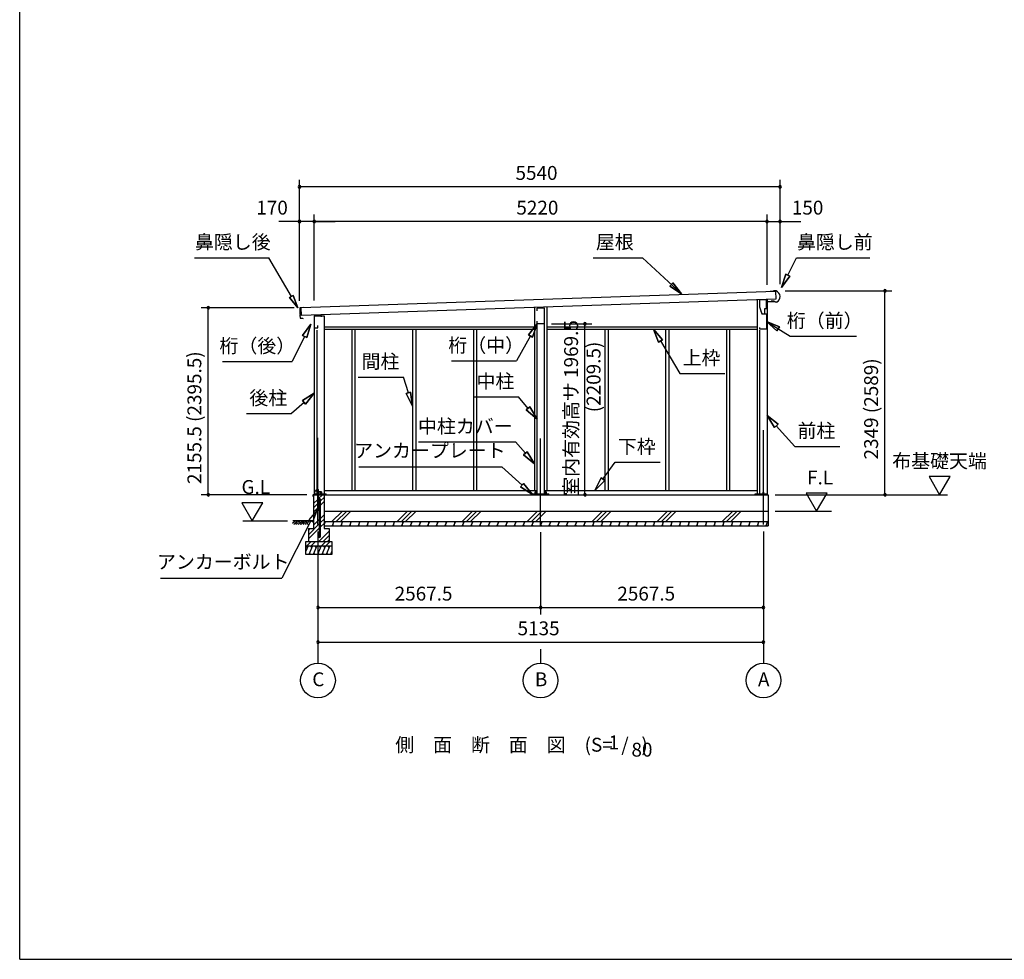
# Model space of a CAD drawing. Extents: x 868 to 32764, y 362 to 22484.
# Drawn here: x 868 to 12220, y 828 to 11656 of the extents above; entities that cross this region are included whole.
import ezdxf
from ezdxf.enums import TextEntityAlignment as Align

# ---------------------------------------------------------------- set-up
doc = ezdxf.new("R2010")
doc.units = 0
doc.header["$LTSCALE"] = 80
doc.header["$MEASUREMENT"] = 0
doc.linetypes.add('CENTER2', pattern=[20, 12.5, -2.5, 2.5, -2.5])
doc.layers.get('0').update_dxf_attribs({"linetype": 'CONTINUOUS'})
for name, color, linetype in [('0-1', 7, 'CONTINUOUS'), ('0-2', 7, 'CONTINUOUS'), ('0-5', 7, 'CONTINUOUS'), ('0-6', 7, 'CONTINUOUS'), ('0-8', 7, 'CONTINUOUS'), ('0-C', 7, 'CONTINUOUS'), ('0-下枠', 4, 'CONTINUOUS'), ('2-0', 7, 'CONTINUOUS'), ('2-1', 7, 'CONTINUOUS'), ('SUNPOU', 4, 'CONTINUOUS'), ('WAKUSEN-01', 50, 'CONTINUOUS')]:
    doc.layers.add(name, color=color, linetype=linetype)
doc.styles.get("Standard").update_dxf_attribs({"font": 'txt', "bigfont": 'BIGFONT'})

msp = doc.modelspace()

# ---------------------------------------------------------------- linework, layer by layer
at = {"color": 0, "linetype": 'ByBlock'}
for centre, start, end in [((4094, 9730), 0, 180), ((4094, 9730), 180, 0), ((9634, 9730), 0, 180), ((9634, 9730), 180, 0), ((4094, 9330), 0, 180), ((4094, 9330), 180, 0), ((4264, 9330), 0, 180), ((4264, 9330), 0, 180), ((4264, 9330), 180, 0), ((4264, 9330), 180, 0), ((9484, 9330), 0, 180), ((9484, 9330), 0, 180), ((9484, 9330), 180, 0), ((9484, 9330), 180, 0), ((9634, 9330), 0, 180), ((9634, 9330), 180, 0), ((10844, 8531), 90, 270), ((10844, 8531), 270, 90), ((3042, 8337), 90, 270), ((3042, 8337), 270, 90), ((7385, 8151), 90, 270), ((7385, 8151), 270, 90), ((3042, 6182), 90, 270), ((3042, 6182), 270, 90), ((7385, 6182), 90, 270), ((7385, 6182), 270, 90), ((10844, 6182), 90, 270), ((10844, 6182), 270, 90), ((4307, 4882), 0, 180), ((4307, 4882), 180, 0), ((6874, 4882), 0, 180), ((6874, 4882), 0, 180), ((6874, 4882), 180, 0), ((6874, 4882), 180, 0), ((9442, 4882), 0, 180), ((9442, 4882), 180, 0), ((4307, 4482), 0, 180), ((4307, 4482), 180, 0), ((9442, 4482), 0, 180), ((9442, 4482), 180, 0)]:
    msp.add_arc(centre, 15, start, end, dxfattribs=at)
at = {"layer": '0-1', "color": 3, "linetype": 'Continuous'}
for p, q in [((4114, 8338), (9582, 8526)), ((9559, 8525), (9519, 8524)), ((9588, 8531), (9559, 8530)), ((9559, 8530), (9559, 8525)), ((9582, 8526), (9585, 8436)), ((9585, 8436), (4117, 8248)), ((9369, 8428), (9369, 6182)), ((9484, 8432), (9484, 6182)), ((9538, 8413), (9538, 8421)), ((9563, 8414), (9538, 8413)), ((9579, 8401), (9563, 8414)), ((9593, 8401), (9579, 8401)), ((4097, 8332), (4097, 8304)), ((4098, 8293), (4099, 8259)), ((4100, 8301), (4102, 8301)), ((4144, 8339), (4101, 8337)), ((4102, 8296), (4101, 8296)), ((4117, 8248), (4114, 8338)), ((6802, 8340), (6802, 6232)), ((6947, 8345), (6947, 6232)), ((4099, 8248), (4100, 8220)), ((4102, 8256), (4103, 8256)), ((4103, 8251), (4102, 8251)), ((4105, 8215), (4130, 8216)), ((4130, 8216), (4138, 8211)), ((4264, 8244), (4379, 8244)), ((4264, 8244), (4264, 6182)), ((4379, 8244), (4379, 6182)), ((4294, 8077), (4294, 6182)), ((4379, 8116), (6802, 8116)), ((4379, 8091), (6802, 8091)), ((4696, 8091), (4696, 6232)), ((4733, 8091), (4733, 6232)), ((5397, 8091), (5397, 6232)), ((5434, 8091), (5434, 6232)), ((6098, 8091), (6098, 6232)), ((6135, 8091), (6135, 6232)), ((6832, 6191), (6832, 8151)), ((6917, 6191), (6917, 8151)), ((6947, 8116), (9369, 8116)), ((6947, 8091), (9369, 8091)), ((7614, 8091), (7614, 6232)), ((7651, 8091), (7651, 6232)), ((8315, 8091), (8315, 6232)), ((8352, 8091), (8352, 6232)), ((9016, 8091), (9016, 6232)), ((9053, 8091), (9053, 6232)), ((9399, 8080), (9399, 6182)), ((4257, 6182), (9497, 6182)), ((4267, 6191), (4400, 6191)), ((4379, 6232), (6832, 6232)), ((6781, 6191), (6967, 6191)), ((6917, 6232), (9369, 6232)), ((9349, 6191), (9477, 6191)), ((9497, 6182), (9497, 5822)), ((4377, 5992), (9497, 5992)), ((4377, 5872), (9497, 5872))]:
    msp.add_line(p, q, dxfattribs=at)
for centre, radius, start, end in [((9564, 8465), 70, 294.5604, 70.0855), ((4102, 8332), 5, 91.737, 181.737), ((4100, 8304), 3, 181.737, 271.737), ((4101, 8293), 3, 91.737, 181.737), ((4102, 8299), 2.5, 271.737, 91.737), ((4102, 8259), 3, 181.737, 271.737), ((4102, 8248), 3, 91.737, 181.737), ((4105, 8220), 5, 181.737, 271.737), ((4103, 8254), 2.5, 271.737, 91.737)]:
    msp.add_arc(centre, radius, start, end, dxfattribs=at)
at = {"layer": '0-2', "color": 4, "linetype": 'Continuous'}
for p, q in [((9397, 8426), (9397, 8346)), ((9476, 8426), (9397, 8426)), ((9476, 8361), (9476, 8426)), ((9477, 8407), (9561, 8410)), ((9477, 8326), (9477, 8407)), ((6834, 8332), (6913, 8334)), ((6834, 8302), (6834, 8332)), ((6913, 8334), (6913, 8152)), ((9397, 8346), (9425, 8266)), ((9426, 8266), (9416, 8295)), ((9457, 8326), (9477, 8326)), ((9457, 8266), (9457, 8326)), ((4264, 8245), (4264, 8089)), ((4349, 8245), (4264, 8245)), ((4349, 8231), (4349, 8245)), ((6834, 8152), (6834, 8182)), ((9425, 8266), (9477, 8266)), ((9426, 8266), (9457, 8266)), ((9477, 8266), (9477, 8090)), ((4264, 8089), (4266, 8089)), ((4266, 8089), (4266, 8104)), ((4266, 8104), (4306, 8104)), ((4306, 8104), (4306, 8131)), ((6913, 8152), (6834, 8152)), ((9402, 8090), (9402, 8110)), ((9477, 8090), (9402, 8090))]:
    msp.add_line(p, q, dxfattribs=at)
at = {"layer": '0-5', "color": 4, "linetype": 'Continuous'}
for p, q in [((11594, 6390), (11354, 6390)), ((11354, 6390), (11474, 6182)), ((11474, 6182), (11594, 6390)), ((9577, 6182), (11566, 6182)), ((10176, 6200), (9936, 6200)), ((9936, 6200), (10056, 5992)), ((10056, 5992), (10176, 6200)), ((3670, 6090), (3430, 6090)), ((3430, 6090), (3550, 5882)), ((3550, 5882), (3670, 6090)), ((9577, 5992), (10229, 5992)), ((3439, 5882), (3954, 5882)), ((4307, 4402), (4307, 4242)), ((6874, 4402), (6874, 4242)), ((9442, 4402), (9442, 4242))]:
    msp.add_line(p, q, dxfattribs=at)
for centre in [(4307, 4042), (6874, 4042), (9442, 4042)]:
    msp.add_circle(centre, 200, dxfattribs=at)
at = {"layer": '0-6', "color": 6, "linetype": 'Continuous'}
for p, q in [((2883, 8913), (3742, 8913)), ((4000, 8465), (3742, 8913)), ((7478, 8913), (8050, 8913)), ((8497, 8496), (8050, 8913)), ((9723, 8712), (9823, 8913)), ((9823, 8913), (10669, 8913)), ((9699, 8724), (9652, 8568)), ((9652, 8568), (9699, 8724)), ((9652, 8568), (9747, 8700)), ((9747, 8700), (9652, 8568)), ((9699, 8724), (9747, 8700)), ((9747, 8700), (9699, 8724)), ((8362, 8585), (8399, 8624)), ((8399, 8624), (8362, 8585)), ((8362, 8585), (8497, 8496)), ((8497, 8496), (8362, 8585)), ((8497, 8496), (8399, 8624)), ((8399, 8624), (8497, 8496)), ((3978, 8453), (4021, 8478)), ((4021, 8478), (3978, 8453)), ((3978, 8453), (4075, 8336)), ((4075, 8336), (3978, 8453)), ((4075, 8336), (4021, 8478)), ((4021, 8478), (4075, 8336)), ((9627, 8116), (9477, 8179)), ((9477, 8179), (9598, 8071)), ((9477, 8179), (9627, 8116)), ((9598, 8071), (9477, 8179)), ((9477, 8179), (9749, 8008)), ((4225, 8149), (4129, 8018)), ((4129, 8018), (4225, 8149)), ((4177, 7994), (4225, 8149)), ((4225, 8149), (4177, 7994)), ((6834, 8152), (6733, 8025)), ((6733, 8025), (6834, 8152)), ((6780, 7999), (6834, 8152)), ((6834, 8152), (6780, 7999)), ((8280, 7967), (8175, 8091)), ((8175, 8091), (8234, 7940)), ((8175, 8091), (8280, 7967)), ((8234, 7940), (8175, 8091)), ((9627, 8116), (9598, 8071)), ((9598, 8071), (9627, 8116)), ((4153, 8006), (4008, 7717)), ((4177, 7994), (4129, 8018)), ((4129, 8018), (4177, 7994)), ((6756, 8012), (6595, 7723)), ((6780, 7999), (6733, 8025)), ((6733, 8025), (6780, 7999)), ((8280, 7967), (8234, 7940)), ((8234, 7940), (8280, 7967)), ((8257, 7954), (8478, 7579)), ((9749, 8008), (10515, 8008)), ((5846, 7723), (6595, 7723)), ((3208, 7717), (4008, 7717)), ((4772, 7537), (5292, 7537)), ((5349, 7355), (5292, 7537)), ((8478, 7579), (8998, 7579)), ((4264, 7354), (4128, 7266)), ((4128, 7266), (4264, 7354)), ((4164, 7226), (4128, 7266)), ((4128, 7266), (4164, 7226)), ((4164, 7226), (4264, 7354)), ((4264, 7354), (4164, 7226)), ((5324, 7347), (5375, 7363)), ((5375, 7363), (5324, 7347)), ((5324, 7347), (5397, 7202)), ((5397, 7202), (5324, 7347)), ((5397, 7202), (5375, 7363)), ((5375, 7363), (5397, 7202)), ((6097, 7310), (6617, 7310)), ((6729, 7176), (6617, 7310)), ((4146, 7246), (4003, 7116)), ((6709, 7159), (6750, 7193)), ((6750, 7193), (6709, 7159)), ((6709, 7159), (6832, 7053)), ((6832, 7053), (6709, 7159)), ((6832, 7053), (6750, 7193)), ((6750, 7193), (6832, 7053)), ((3483, 7116), (4003, 7116)), ((9611, 6993), (9484, 7094)), ((9484, 7094), (9572, 6957)), ((9484, 7094), (9611, 6993)), ((9572, 6957), (9484, 7094)), ((9611, 6993), (9572, 6957)), ((9572, 6957), (9611, 6993)), ((9591, 6975), (9803, 6739)), ((5466, 6790), (6586, 6790)), ((6698, 6659), (6586, 6790)), ((9803, 6739), (10323, 6739)), ((6678, 6642), (6718, 6677)), ((6718, 6677), (6678, 6642)), ((6678, 6642), (6802, 6538)), ((6802, 6538), (6678, 6642)), ((6802, 6538), (6718, 6677)), ((6718, 6677), (6802, 6538)), ((4777, 6505), (6426, 6505)), ((6660, 6292), (6426, 6505)), ((7592, 6362), (7732, 6557)), ((7732, 6557), (8252, 6557)), ((7570, 6378), (7499, 6232)), ((7499, 6232), (7570, 6378)), ((7570, 6378), (7614, 6346)), ((7614, 6346), (7570, 6378)), ((6642, 6272), (6678, 6312)), ((6678, 6312), (6642, 6272)), ((6642, 6272), (6779, 6184)), ((6779, 6184), (6642, 6272)), ((6779, 6184), (6678, 6312)), ((6678, 6312), (6779, 6184)), ((7499, 6232), (7614, 6346)), ((7614, 6346), (7499, 6232)), ((4298, 6004), (4202, 5894)), ((4249, 5870), (4298, 6004)), ((4225, 5882), (3890, 5222)), ((4202, 5894), (4249, 5870)), ((2491, 5222), (3890, 5222))]:
    msp.add_line(p, q, dxfattribs=at)
at = {"layer": '0-8', "color": 6, "linetype": 'Continuous'}
msp.add_line((9442, 5839), (9442, 6926), dxfattribs=at)
at = {"layer": '0-C', "color": 6, "linetype": 'Continuous'}
for p, q in [((4313, 6137), (4358, 6182)), ((4335, 6110), (4377, 6151)), ((4257, 6081), (4300, 6124)), ((4257, 6031), (4300, 6075)), ((4257, 5982), (4300, 6025)), ((4313, 6088), (4326, 6101)), ((4313, 6038), (4326, 6051)), ((4335, 6060), (4377, 6102)), ((4335, 5909), (4377, 5951)), ((4468, 5872), (4588, 5992)), ((4518, 5872), (4638, 5992)), ((4567, 5872), (4687, 5992)), ((5218, 5872), (5338, 5992)), ((5268, 5872), (5388, 5992)), ((5317, 5872), (5437, 5992)), ((5968, 5872), (6088, 5992)), ((6018, 5872), (6138, 5992)), ((6067, 5872), (6187, 5992)), ((6718, 5872), (6838, 5992)), ((6768, 5872), (6888, 5992)), ((6817, 5872), (6937, 5992)), ((7468, 5872), (7588, 5992)), ((7518, 5872), (7638, 5992)), ((7567, 5872), (7687, 5992)), ((8218, 5872), (8338, 5992)), ((8268, 5872), (8388, 5992)), ((8317, 5872), (8437, 5992)), ((8968, 5872), (9088, 5992)), ((9018, 5872), (9138, 5992)), ((9067, 5872), (9187, 5992)), ((4197, 5721), (4326, 5851)), ((4197, 5672), (4326, 5801)), ((4197, 5771), (4218, 5792)), ((4257, 5831), (4326, 5900)), ((4335, 5860), (4377, 5901)), ((4335, 5810), (4377, 5852)), ((4318, 5642), (4437, 5761)), ((4367, 5642), (4437, 5711)), ((4177, 5592), (4227, 5642)), ((4227, 5592), (4277, 5642)), ((4347, 5592), (4397, 5642)), ((4397, 5592), (4447, 5642)), ((4417, 5642), (4437, 5662))]:
    msp.add_line(p, q, dxfattribs=at)
at = {"layer": '0-下枠'}
for p, q in [((4297, 6246), (4308, 6246)), ((4308, 6245), (4297, 6245)), ((4266, 6185), (4266, 6229)), ((4267, 6229), (4267, 6185)), ((4269, 6232), (4276, 6232)), ((4276, 6231), (4269, 6231)), ((4269, 6183), (4274, 6183)), ((4274, 6182), (4269, 6182)), ((4275, 6183), (4275, 6184)), ((4276, 6183), (4275, 6183)), ((4276, 6185), (4285, 6185)), ((4285, 6184), (4276, 6184)), ((4281, 6227), (4283, 6227)), ((4283, 6226), (4281, 6226)), ((4287, 6188), (4284, 6192)), ((4285, 6192), (4287, 6188)), ((4288, 6232), (4292, 6232)), ((4292, 6231), (4288, 6231)), ((4294, 6234), (4294, 6243)), ((4295, 6243), (4295, 6234)), ((4310, 6219), (4310, 6243)), ((4311, 6243), (4311, 6219)), ((4313, 6217), (4343, 6217)), ((4343, 6216), (4313, 6216)), ((4336, 6183), (4343, 6183)), ((4343, 6182), (4336, 6182)), ((4345, 6185), (4345, 6214)), ((4346, 6214), (4346, 6185))]:
    msp.add_line(p, q, dxfattribs=at)
for centre, radius, start, end in [((4297, 6243), 3, 90, 180), ((4297, 6243), 2, 90, 180), ((4308, 6243), 3, 0, 90), ((4308, 6243), 2, 0, 90), ((4269, 6229), 3, 90, 180), ((4269, 6185), 3, 180, 270), ((4269, 6229), 2, 90, 180), ((4269, 6185), 2, 180, 270), ((4274, 6184), 1, 270, 333.4349), ((4274, 6184), 2, 270, 333.4349), ((4276, 6183), 2, 90, 153.4349), ((4276, 6229), 3, 0, 90), ((4276, 6229), 2, 0, 90), ((4276, 6183), 1, 90, 153.4349), ((4281, 6229), 3, 180, 270), ((4281, 6229), 2, 180, 270), ((4283, 6229), 3, 270, 0), ((4283, 6229), 2, 270, 0), ((4285, 6192), 0.5, 30, 210), ((4288, 6229), 3, 90, 180), ((4285, 6187), 2, 270, 30), ((4285, 6187), 3, 270, 30), ((4288, 6229), 2, 90, 180), ((4292, 6234), 3, 270, 0), ((4292, 6234), 2, 270, 0), ((4313, 6219), 3, 180, 270), ((4313, 6219), 2, 180, 270), ((4336, 6182), 0.5, 90, 270), ((4343, 6214), 3.2, 360, 90), ((4343, 6214), 2.2, 360, 84.2608), ((4343, 6185), 3, 270, 0), ((4343, 6185), 2, 270, 0)]:
    msp.add_arc(centre, radius, start, end, dxfattribs=at)
at = {"layer": '2-0', "color": 2, "linetype": 'Continuous'}
for p, q in [((4251, 6163), (4251, 6181)), ((4251, 6181), (4251, 6163)), ((4251, 6170), (4252, 6170)), ((4252, 6182), (4334, 6182)), ((4334, 6182), (4252, 6182)), ((4252, 6170), (4252, 6163)), ((4335, 6208), (4331, 6215)), ((4331, 6215), (4332, 6215)), ((4332, 6215), (4336, 6209)), ((4335, 6183), (4335, 6208)), ((4336, 6208), (4336, 6183)), ((4391, 5872), (4377, 5838)), ((4377, 5869), (4384, 5856)), ((4386, 5822), (4377, 5838)), ((4491, 5872), (4470, 5822)), ((4475, 5872), (4484, 5856)), ((4486, 5822), (4477, 5838)), ((4591, 5872), (4570, 5822)), ((4575, 5872), (4584, 5856)), ((4586, 5822), (4577, 5838)), ((4691, 5872), (4670, 5822)), ((4675, 5872), (4684, 5856)), ((4686, 5822), (4677, 5838)), ((4791, 5872), (4770, 5822)), ((4775, 5872), (4784, 5856)), ((4786, 5822), (4777, 5838)), ((4891, 5872), (4870, 5822)), ((4875, 5872), (4884, 5856)), ((4886, 5822), (4877, 5838)), ((4991, 5872), (4970, 5822)), ((4975, 5872), (4984, 5856)), ((4986, 5822), (4977, 5838)), ((5091, 5872), (5070, 5822)), ((5075, 5872), (5084, 5856)), ((5086, 5822), (5077, 5838)), ((5191, 5872), (5170, 5822)), ((5175, 5872), (5184, 5856)), ((5186, 5822), (5177, 5838)), ((5291, 5872), (5270, 5822)), ((5275, 5872), (5284, 5856)), ((5286, 5822), (5277, 5838)), ((5391, 5872), (5370, 5822)), ((5375, 5872), (5384, 5856)), ((5386, 5822), (5377, 5838)), ((5491, 5872), (5470, 5822)), ((5475, 5872), (5484, 5856)), ((5486, 5822), (5477, 5838)), ((5591, 5872), (5570, 5822)), ((5575, 5872), (5584, 5856)), ((5586, 5822), (5577, 5838)), ((5691, 5872), (5670, 5822)), ((5675, 5872), (5684, 5856)), ((5686, 5822), (5677, 5838)), ((5791, 5872), (5770, 5822)), ((5775, 5872), (5784, 5856)), ((5786, 5822), (5777, 5838)), ((5891, 5872), (5870, 5822)), ((5875, 5872), (5884, 5856)), ((5886, 5822), (5877, 5838)), ((5991, 5872), (5970, 5822)), ((5975, 5872), (5984, 5856)), ((5986, 5822), (5977, 5838)), ((6091, 5872), (6070, 5822)), ((6075, 5872), (6084, 5856)), ((6086, 5822), (6077, 5838)), ((6191, 5872), (6170, 5822)), ((6175, 5872), (6184, 5856)), ((6186, 5822), (6177, 5838)), ((6291, 5872), (6270, 5822)), ((6275, 5872), (6284, 5856)), ((6286, 5822), (6277, 5838)), ((6391, 5872), (6370, 5822)), ((6375, 5872), (6384, 5856)), ((6386, 5822), (6377, 5838)), ((6491, 5872), (6470, 5822)), ((6475, 5872), (6484, 5856)), ((6486, 5822), (6477, 5838)), ((6591, 5872), (6570, 5822)), ((6575, 5872), (6584, 5856)), ((6586, 5822), (6577, 5838)), ((6691, 5872), (6670, 5822)), ((6675, 5872), (6684, 5856)), ((6686, 5822), (6677, 5838)), ((6791, 5872), (6770, 5822)), ((6775, 5872), (6784, 5856)), ((6786, 5822), (6777, 5838)), ((6891, 5872), (6870, 5822)), ((6875, 5872), (6884, 5856)), ((6886, 5822), (6877, 5838)), ((6991, 5872), (6970, 5822)), ((6975, 5872), (6984, 5856)), ((6986, 5822), (6977, 5838)), ((7091, 5872), (7070, 5822)), ((7075, 5872), (7084, 5856)), ((7086, 5822), (7077, 5838)), ((7191, 5872), (7170, 5822)), ((7175, 5872), (7184, 5856)), ((7186, 5822), (7177, 5838)), ((7291, 5872), (7270, 5822)), ((7275, 5872), (7284, 5856)), ((7286, 5822), (7277, 5838)), ((7391, 5872), (7370, 5822)), ((7375, 5872), (7384, 5856)), ((7386, 5822), (7377, 5838)), ((7491, 5872), (7470, 5822)), ((7475, 5872), (7484, 5856)), ((7486, 5822), (7477, 5838)), ((7591, 5872), (7570, 5822)), ((7575, 5872), (7584, 5856)), ((7586, 5822), (7577, 5838)), ((7691, 5872), (7670, 5822)), ((7675, 5872), (7684, 5856)), ((7686, 5822), (7677, 5838)), ((7791, 5872), (7770, 5822)), ((7775, 5872), (7784, 5856)), ((7786, 5822), (7777, 5838)), ((7891, 5872), (7871, 5822)), ((7875, 5872), (7884, 5856)), ((7886, 5822), (7877, 5838)), ((7991, 5872), (7971, 5822)), ((7975, 5872), (7984, 5856)), ((7986, 5822), (7977, 5838)), ((8091, 5872), (8071, 5822)), ((8075, 5872), (8084, 5856)), ((8086, 5822), (8077, 5838)), ((8191, 5872), (8171, 5822)), ((8175, 5872), (8184, 5856)), ((8186, 5822), (8177, 5838)), ((8291, 5872), (8271, 5822)), ((8275, 5872), (8284, 5856)), ((8286, 5822), (8277, 5838)), ((8391, 5872), (8371, 5822)), ((8375, 5872), (8384, 5856)), ((8386, 5822), (8377, 5838)), ((8491, 5872), (8471, 5822)), ((8475, 5872), (8484, 5856)), ((8486, 5822), (8477, 5838)), ((8591, 5872), (8571, 5822)), ((8575, 5872), (8584, 5856)), ((8586, 5822), (8577, 5838)), ((8691, 5872), (8671, 5822)), ((8675, 5872), (8684, 5856)), ((8686, 5822), (8677, 5838)), ((8791, 5872), (8771, 5822)), ((8775, 5872), (8784, 5856)), ((8786, 5822), (8777, 5838)), ((8891, 5872), (8871, 5822)), ((8875, 5872), (8884, 5856)), ((8886, 5822), (8877, 5838)), ((8991, 5872), (8971, 5822)), ((8975, 5872), (8984, 5856)), ((8986, 5822), (8977, 5838)), ((9091, 5872), (9071, 5822)), ((9075, 5872), (9084, 5856)), ((9086, 5822), (9077, 5838)), ((9191, 5872), (9171, 5822)), ((9175, 5872), (9184, 5856)), ((9186, 5822), (9177, 5838)), ((9291, 5872), (9271, 5822)), ((9275, 5872), (9284, 5856)), ((9286, 5822), (9277, 5838)), ((9391, 5872), (9371, 5822)), ((9375, 5872), (9384, 5856)), ((9386, 5822), (9377, 5838)), ((9491, 5872), (9471, 5822)), ((9475, 5872), (9484, 5856)), ((9486, 5822), (9477, 5838)), ((4192, 5592), (4167, 5530)), ((4172, 5592), (4184, 5571)), ((4242, 5592), (4201, 5492)), ((4221, 5592), (4233, 5571)), ((4292, 5592), (4251, 5492)), ((4271, 5592), (4283, 5571)), ((4342, 5592), (4301, 5492)), ((4321, 5592), (4333, 5571)), ((4392, 5592), (4351, 5492)), ((4371, 5592), (4383, 5571)), ((4442, 5592), (4401, 5492)), ((4421, 5592), (4433, 5571)), ((4222, 5492), (4210, 5513)), ((4272, 5492), (4260, 5513)), ((4322, 5492), (4310, 5513)), ((4372, 5492), (4360, 5513)), ((4422, 5492), (4410, 5513)), ((4467, 5530), (4451, 5492)), ((4467, 5500), (4460, 5513))]:
    msp.add_line(p, q, dxfattribs=at)
at = {"layer": '2-0', "color": 3, "linetype": 'Continuous'}
for p, q in [((4257, 6182), (4257, 5792)), ((4267, 6182), (4267, 6191)), ((4300, 6212), (4300, 6012)), ((4313, 6212), (4300, 6212)), ((4313, 6015), (4313, 6212)), ((4377, 6182), (4377, 5792)), ((4400, 6182), (4400, 6191)), ((6781, 6182), (6781, 6191)), ((6808, 6212), (6808, 6191)), ((6821, 6212), (6808, 6212)), ((6821, 6191), (6821, 6212)), ((6928, 6212), (6928, 6191)), ((6941, 6212), (6928, 6212)), ((6941, 6191), (6941, 6212)), ((6967, 6182), (6967, 6191)), ((9349, 6182), (9349, 6191)), ((9435, 6212), (9435, 6182)), ((9448, 6212), (9435, 6212)), ((9448, 6182), (9448, 6212)), ((9477, 6182), (9477, 6191)), ((4326, 6015), (4326, 6122)), ((4335, 5703), (4335, 6122)), ((4310, 6002), (4330, 6002)), ((4330, 6015), (4313, 6015)), ((4326, 5703), (4326, 6002)), ((4330, 6002), (4330, 6015)), ((4197, 5792), (4257, 5792)), ((4197, 5792), (4197, 5642)), ((4377, 5792), (4437, 5792)), ((4378, 5822), (9497, 5822)), ((4437, 5792), (4437, 5642)), ((4304, 5710), (4313, 5710)), ((4304, 5710), (4304, 5703)), ((4313, 5710), (4313, 5703)), ((4167, 5642), (4467, 5642)), ((4167, 5492), (4167, 5642)), ((4167, 5592), (4467, 5592)), ((4467, 5642), (4467, 5492)), ((4467, 5492), (4167, 5492))]:
    msp.add_line(p, q, dxfattribs=at)
at = {"layer": '2-0', "color": 6, "linetype": 'Continuous'}
for p, q in [((4014, 5853), (4043, 5882)), ((4257, 5882), (4017, 5882)), ((4027, 5840), (4069, 5882)), ((4043, 5856), (4060, 5840)), ((4056, 5869), (4085, 5840)), ((4069, 5882), (4111, 5840)), ((4085, 5865), (4102, 5882)), ((4098, 5853), (4127, 5882)), ((4111, 5840), (4153, 5882)), ((4127, 5856), (4144, 5840)), ((4140, 5869), (4169, 5840)), ((4153, 5882), (4195, 5840)), ((4169, 5865), (4186, 5882)), ((4182, 5853), (4211, 5882))]:
    msp.add_line(p, q, dxfattribs=at)
at = {"layer": '2-0', "color": 3, "linetype": 'Continuous'}
for centre in [(4320, 6122), (4320, 5703)]:
    msp.add_circle(centre, 6.5, dxfattribs=at)
at = {"layer": '2-0', "color": 2, "linetype": 'Continuous'}
for centre, radius, start, end in [((4252, 6181), 1.5, 90, 180), ((4252, 6181), 1, 90, 180), ((4251, 6163), 0.5, 180, 0), ((4334, 6183), 1, 270, 0), ((4334, 6183), 1.5, 270, 0), ((4334, 6208), 1, 0, 30), ((4334, 6208), 1.5, 0, 30)]:
    msp.add_arc(centre, radius, start, end, dxfattribs=at)
at = {"layer": '2-0', "color": 3, "linetype": 'Continuous'}
for centre, radius, start, end in [((4320, 6122), 15.5, 90, 114.7939), ((4320, 6122), 15.5, 359.9588, 90), ((4320, 6122), 6.5, 90, 180), ((4320, 6122), 6.5, 0.1147, 90), ((4310, 6012), 10, 180, 270), ((4320, 5703), 15.5, 180, 270), ((4320, 5703), 6.5, 180, 270), ((4320, 5703), 6.5, 270, 0), ((4320, 5703), 15.5, 270, 0)]:
    msp.add_arc(centre, radius, start, end, dxfattribs=at)
at = {"layer": '2-1', "color": 6, "linetype": 'CENTER2'}
for p, q in [((4307, 5839), (4307, 6926)), ((6874, 5829), (6874, 6926))]:
    msp.add_line(p, q, dxfattribs=at)
at = {"layer": 'SUNPOU', "color": 4, "linetype": 'Continuous'}
for p, q in [((4094, 8415), (4094, 9810)), ((9634, 8610), (9634, 9810)), ((9634, 9730), (4094, 9730)), ((4094, 9330), (3854, 9330)), ((4094, 8415), (4094, 9410)), ((4264, 9330), (4094, 9330)), ((4264, 8420), (4264, 9410)), ((4264, 8420), (4264, 9410)), ((9484, 9330), (4264, 9330)), ((4264, 9330), (4504, 9330)), ((9484, 9330), (9244, 9330)), ((9484, 8602), (9484, 9410)), ((9484, 8602), (9484, 9410)), ((9484, 9330), (9634, 9330)), ((9634, 8610), (9634, 9410)), ((9634, 9330), (9874, 9330)), ((9694, 8531), (10924, 8531)), ((10844, 6182), (10844, 8531)), ((4034, 8337), (2962, 8337)), ((3042, 6182), (3042, 8337)), ((6999, 8151), (7465, 8151)), ((7385, 6182), (7385, 8151)), ((4177, 6182), (2962, 6182)), ((4307, 5759), (4307, 4802)), ((4307, 5759), (4307, 4402)), ((6874, 5749), (6874, 4802)), ((6874, 5749), (6874, 4802)), ((9442, 5759), (9442, 4802)), ((9442, 5759), (9442, 4402)), ((4307, 4882), (6874, 4882)), ((6874, 4882), (9442, 4882)), ((4307, 4482), (9442, 4482))]:
    msp.add_line(p, q, dxfattribs=at)
at = {"layer": 'WAKUSEN-01'}
for q in [(868, 22484), (32764, 828)]:
    msp.add_line((868, 828), q, dxfattribs=at)

# ---------------------------------------------------------------- texts
at = {"color": 7, "linetype": 'Continuous'}
for s, p in [('5540', (6584, 9810)), ('170', (3596, 9410)), ('5220', (6594, 9410)), ('150', (9770, 9410)), ('2567.5', (5191, 4962)), ('2567.5', (7758, 4962)), ('5135', (6608, 4562))]:
    msp.add_text(s, height=160, dxfattribs=at).set_placement(p)
for s, p in [('室内有効高サ 1969.5', (7305, 6169)), ('2155.5 (2395.5)', (2962, 6305)), ('2349 (2589)', (10764, 6588))]:
    msp.add_text(s, height=160, rotation=90, dxfattribs=at).set_placement(p)
at = {"layer": '0-5', "color": 7, "linetype": 'Continuous'}
for s, p in [('布基礎天端', (11473, 6550)), ('F.L', (10096, 6360)), ('G.L', (3590, 6250)), ('C', (4311, 4034)), ('B', (6879, 4034)), ('A', (9446, 4034))]:
    msp.add_text(s, height=160, dxfattribs=at).set_placement(p, align=Align.MIDDLE)
at = {"layer": '0-6', "color": 7, "linetype": 'Continuous'}
for s, p in [('鼻隠し後', (3325, 9073)), ('屋根', (7729, 9073)), ('鼻隠し前', (10266, 9073)), ('桁（前）', (10149, 8168)), ('桁（後）', (3608, 7877)), ('桁（中）', (6246, 7883)), ('上枠', (8729, 7739)), ('間柱', (5028, 7697)), ('中柱', (6353, 7470)), ('後柱', (3734, 7276)), ('中柱カバー', (6005, 6950)), ('前柱', (10054, 6899)), ('下枠', (7983, 6717)), ('アンカープレート', (5597, 6670)), ('アンカーボルト', (3215, 5388))]:
    msp.add_text(s, height=160, dxfattribs=at).set_placement(p, align=Align.MIDDLE)
at = {"layer": '2-0', "color": 7, "linetype": 'Continuous'}
for s, p in [('1', (7718, 3307)), ('側\u3000面\u3000断\u3000面\u3000図', (6180, 3279)), ('(S=  /   )', (7745, 3280)), ('80', (8042, 3223))]:
    msp.add_text(s, height=160, dxfattribs=at).set_placement(p, align=Align.MIDDLE)
at = {"layer": 'SUNPOU', "color": 7, "linetype": 'Continuous'}
msp.add_text('(2209.5)', height=160, rotation=90, dxfattribs=at).set_placement((7505, 7539), align=Align.MIDDLE)

doc.saveas('drawing.dxf')
